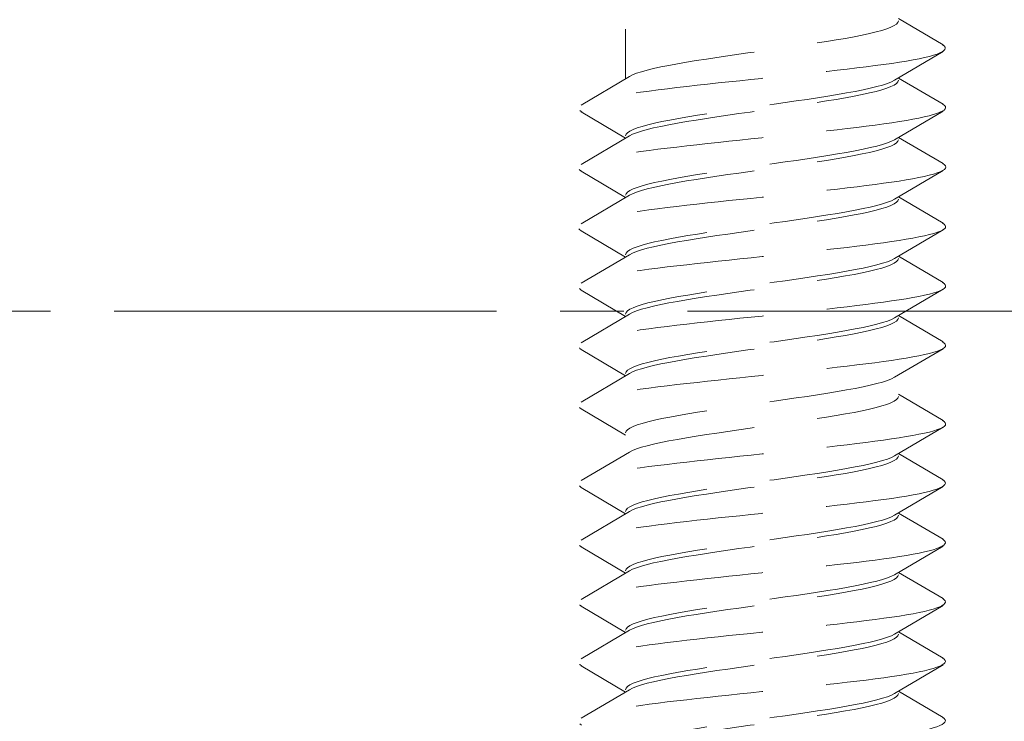
# Model space of a CAD drawing. Units: millimetres. Extents: x 0 to 1188, y 0 to 841.
# Drawn here: x 158 to 173, y 152 to 162 of the extents above; entities that cross this region are included whole.
import ezdxf

# ---------------------------------------------------------------- set-up
doc = ezdxf.new("R2010")
doc.units = ezdxf.units.MM
doc.linetypes.add('CENTER2', pattern=[28.575, 19.05, -3.175, 3.175, -3.175])
doc.linetypes.add('DASHED2', pattern=[9.525, 6.35, -3.175])
doc.layers.add('STIBLET LINIE', color=4, linetype='DASHED2', lineweight=25)

msp = doc.modelspace()

# ---------------------------------------------------------------- linework, layer by layer
at = {"layer": 'STIBLET LINIE', "color": 5, "lineweight": 5, "ltscale": 0.3}
for p, q in [((167.083, 196.609), (167.083, 161.577)), ((171.163, 162.477), (171.83, 162.084)), ((171.83, 161.982), (171.106, 161.554)), ((166.417, 161.184), (167.141, 161.611)), ((171.163, 161.588), (171.83, 161.196)), ((167.083, 160.689), (166.417, 161.082)), ((171.83, 161.093), (171.106, 160.666)), ((166.417, 160.296), (167.141, 160.723)), ((171.163, 160.7), (171.83, 160.308)), ((167.083, 159.801), (166.417, 160.193)), ((171.83, 160.205), (171.106, 159.778)), ((166.417, 159.408), (167.141, 159.835)), ((171.163, 159.812), (171.83, 159.419)), ((167.083, 158.912), (166.417, 159.305)), ((171.83, 159.317), (171.106, 158.89)), ((166.417, 158.519), (167.141, 158.947)), ((171.163, 158.924), (171.83, 158.531)), ((167.083, 158.024), (166.417, 158.417)), ((171.83, 158.429), (171.106, 158.002)), ((166.417, 157.631), (167.141, 158.058)), ((171.163, 158.036), (171.83, 157.643)), ((171.83, 157.541), (171.106, 157.114)), ((167.083, 157.136), (166.417, 157.529)), ((166.417, 156.743), (167.141, 157.17)), ((171.163, 156.862), (171.83, 156.469)), ((167.083, 156.248), (166.417, 156.641)), ((171.83, 156.367), (171.106, 155.94)), ((166.417, 155.569), (167.141, 155.996)), ((171.163, 155.974), (171.83, 155.581)), ((171.83, 155.479), (171.106, 155.051)), ((167.083, 155.074), (166.417, 155.467)), ((166.417, 154.681), (167.141, 155.108)), ((171.163, 155.085), (171.83, 154.693)), ((171.83, 154.59), (171.106, 154.163)), ((167.083, 154.186), (166.417, 154.579)), ((166.417, 153.793), (167.141, 154.22)), ((171.163, 154.197), (171.83, 153.805)), ((167.083, 153.298), (166.417, 153.69)), ((171.83, 153.702), (171.106, 153.275)), ((166.417, 152.905), (167.141, 153.332)), ((171.163, 153.309), (171.83, 152.916)), ((167.083, 152.409), (166.417, 152.802)), ((171.83, 152.814), (171.106, 152.387)), ((166.417, 152.016), (167.141, 152.444)), ((171.163, 152.421), (171.83, 152.028))]:
    msp.add_line(p, q, dxfattribs=at)
at = {"layer": 'STIBLET LINIE', "linetype": 'CENTER2', "lineweight": 9, "ltscale": 0.3}
msp.add_line((108.002, 158.101), (209.123, 158.101), dxfattribs=at)
at = {"layer": 'STIBLET LINIE', "color": 5, "lineweight": 5, "ltscale": 0.3, "flags": 128}
for points in [[(167.141, 161.611), (167.188, 161.635), (167.248, 161.658), (167.321, 161.682), (167.406, 161.706), (167.503, 161.73), (167.612, 161.754), (167.73, 161.777), (167.859, 161.801), (167.996, 161.825), (168.14, 161.849), (168.292, 161.872), (168.449, 161.896), (168.611, 161.92), (168.776, 161.944), (168.944, 161.967), (169.113, 161.991), (169.282, 162.015), (169.45, 162.039), (169.616, 162.062), (169.778, 162.086), (169.936, 162.11), (170.088, 162.134), (170.234, 162.157), (170.372, 162.181), (170.501, 162.205), (170.621, 162.229), (170.73, 162.252), (170.829, 162.276), (170.916, 162.3), (170.99, 162.324), (171.052, 162.348), (171.1, 162.371), (171.135, 162.395), (171.156, 162.419), (171.163, 162.443)], [(171.823, 162.084), (171.846, 162.067), (171.86, 162.049), (171.864, 162.032), (171.858, 162.015), (171.843, 161.997), (171.818, 161.98), (171.784, 161.963), (171.741, 161.946), (171.688, 161.928), (171.626, 161.911), (171.555, 161.894), (171.474, 161.876), (171.384, 161.859), (171.285, 161.842), (171.179, 161.825), (171.064, 161.807), (170.942, 161.79), (170.814, 161.773), (170.68, 161.755), (170.54, 161.738), (170.395, 161.721), (170.246, 161.704), (170.093, 161.686), (169.937, 161.669), (169.778, 161.652), (169.616, 161.635), (169.453, 161.617), (169.288, 161.6), (169.123, 161.583), (168.957, 161.565), (168.792, 161.548), (168.629, 161.531), (168.467, 161.514), (168.308, 161.496), (168.152, 161.479), (168, 161.462), (167.852, 161.444), (167.708, 161.427), (167.569, 161.41), (167.436, 161.393), (167.308, 161.375), (167.187, 161.358), (167.072, 161.341), (166.965, 161.323), (166.866, 161.306), (166.774, 161.289), (166.692, 161.272), (166.618, 161.254), (166.554, 161.237), (166.5, 161.22), (166.456, 161.202), (166.422, 161.185), (166.399, 161.168), (166.385, 161.151), (166.381, 161.133), (166.387, 161.116), (166.402, 161.099), (166.427, 161.082)], [(171.106, 161.554), (171.059, 161.531), (170.999, 161.507), (170.926, 161.483), (170.84, 161.459), (170.743, 161.436), (170.635, 161.412), (170.516, 161.388), (170.388, 161.364), (170.251, 161.341), (170.106, 161.317), (169.955, 161.293), (169.798, 161.269), (169.636, 161.245), (169.47, 161.222), (169.303, 161.198), (169.134, 161.174), (168.965, 161.15), (168.797, 161.127), (168.631, 161.103), (168.469, 161.079), (168.311, 161.055), (168.159, 161.032), (168.013, 161.008), (167.875, 160.984), (167.746, 160.96), (167.626, 160.937), (167.516, 160.913), (167.418, 160.889), (167.331, 160.865), (167.256, 160.842), (167.195, 160.818), (167.146, 160.794), (167.111, 160.77), (167.09, 160.747), (167.083, 160.723)], [(167.141, 160.723), (167.188, 160.747), (167.248, 160.77), (167.321, 160.794), (167.406, 160.818), (167.503, 160.842), (167.612, 160.865), (167.73, 160.889), (167.859, 160.913), (167.996, 160.937), (168.14, 160.96), (168.292, 160.984), (168.449, 161.008), (168.611, 161.032), (168.776, 161.055), (168.944, 161.079), (169.113, 161.103), (169.282, 161.127), (169.45, 161.151), (169.616, 161.174), (169.778, 161.198), (169.936, 161.222), (170.088, 161.246), (170.234, 161.269), (170.372, 161.293), (170.501, 161.317), (170.621, 161.341), (170.73, 161.364), (170.829, 161.388), (170.916, 161.412), (170.99, 161.436), (171.052, 161.459), (171.1, 161.483), (171.135, 161.507), (171.156, 161.531), (171.163, 161.554)], [(171.829, 161.196), (171.853, 161.178), (171.866, 161.161), (171.869, 161.144), (171.862, 161.127), (171.845, 161.109), (171.819, 161.092), (171.783, 161.075), (171.738, 161.057), (171.684, 161.04), (171.621, 161.023), (171.549, 161.006), (171.469, 160.988), (171.38, 160.971), (171.283, 160.954), (171.178, 160.936), (171.065, 160.919), (170.945, 160.902), (170.817, 160.885), (170.683, 160.867), (170.543, 160.85), (170.398, 160.833), (170.249, 160.815), (170.095, 160.798), (169.938, 160.781), (169.779, 160.764), (169.616, 160.746), (169.453, 160.729), (169.288, 160.712), (169.122, 160.695), (168.957, 160.677), (168.792, 160.66), (168.628, 160.643), (168.466, 160.625), (168.306, 160.608), (168.15, 160.591), (167.997, 160.574), (167.848, 160.556), (167.705, 160.539), (167.567, 160.522), (167.434, 160.504), (167.308, 160.487), (167.188, 160.47), (167.075, 160.453), (166.969, 160.435), (166.87, 160.418), (166.779, 160.401), (166.697, 160.383), (166.623, 160.366), (166.558, 160.349), (166.502, 160.332), (166.456, 160.314), (166.42, 160.297), (166.394, 160.28), (166.379, 160.263), (166.375, 160.245), (166.381, 160.228), (166.397, 160.211), (166.423, 160.193)], [(171.106, 160.666), (171.059, 160.642), (170.999, 160.619), (170.926, 160.595), (170.84, 160.571), (170.743, 160.547), (170.635, 160.524), (170.516, 160.5), (170.388, 160.476), (170.251, 160.452), (170.106, 160.429), (169.955, 160.405), (169.798, 160.381), (169.636, 160.357), (169.47, 160.334), (169.303, 160.31), (169.134, 160.286), (168.965, 160.262), (168.797, 160.239), (168.631, 160.215), (168.469, 160.191), (168.311, 160.167), (168.159, 160.144), (168.013, 160.12), (167.875, 160.096), (167.746, 160.072), (167.626, 160.048), (167.516, 160.025), (167.418, 160.001), (167.331, 159.977), (167.256, 159.953), (167.195, 159.93), (167.146, 159.906), (167.111, 159.882), (167.09, 159.858), (167.083, 159.835)], [(167.141, 159.835), (167.188, 159.858), (167.248, 159.882), (167.321, 159.906), (167.406, 159.93), (167.503, 159.953), (167.612, 159.977), (167.73, 160.001), (167.859, 160.025), (167.996, 160.049), (168.14, 160.072), (168.292, 160.096), (168.449, 160.12), (168.611, 160.144), (168.776, 160.167), (168.944, 160.191), (169.113, 160.215), (169.282, 160.239), (169.45, 160.262), (169.616, 160.286), (169.778, 160.31), (169.936, 160.334), (170.088, 160.357), (170.234, 160.381), (170.372, 160.405), (170.501, 160.429), (170.621, 160.452), (170.73, 160.476), (170.829, 160.5), (170.916, 160.524), (170.99, 160.548), (171.052, 160.571), (171.1, 160.595), (171.135, 160.619), (171.156, 160.643), (171.163, 160.666)], [(171.827, 160.308), (171.853, 160.29), (171.868, 160.273), (171.873, 160.256), (171.867, 160.238), (171.851, 160.221), (171.824, 160.204), (171.788, 160.187), (171.742, 160.169), (171.686, 160.152), (171.621, 160.135), (171.548, 160.117), (171.466, 160.1), (171.376, 160.083), (171.278, 160.066), (171.173, 160.048), (171.06, 160.031), (170.941, 160.014), (170.815, 159.996), (170.682, 159.979), (170.544, 159.962), (170.399, 159.945), (170.25, 159.927), (170.097, 159.91), (169.94, 159.893), (169.78, 159.876), (169.618, 159.858), (169.454, 159.841), (169.289, 159.824), (169.124, 159.806), (168.958, 159.789), (168.793, 159.772), (168.629, 159.755), (168.467, 159.737), (168.307, 159.72), (168.15, 159.703), (167.997, 159.685), (167.847, 159.668), (167.703, 159.651), (167.563, 159.634), (167.43, 159.616), (167.303, 159.599), (167.184, 159.582), (167.071, 159.564), (166.967, 159.547), (166.869, 159.53), (166.78, 159.513), (166.699, 159.495), (166.627, 159.478), (166.563, 159.461), (166.508, 159.443), (166.462, 159.426), (166.425, 159.409), (166.399, 159.392), (166.382, 159.374), (166.375, 159.357), (166.378, 159.34), (166.393, 159.323), (166.417, 159.305)], [(171.106, 159.778), (171.059, 159.754), (170.999, 159.731), (170.926, 159.707), (170.84, 159.683), (170.743, 159.659), (170.635, 159.636), (170.516, 159.612), (170.388, 159.588), (170.251, 159.564), (170.106, 159.541), (169.955, 159.517), (169.798, 159.493), (169.636, 159.469), (169.47, 159.445), (169.303, 159.422), (169.134, 159.398), (168.965, 159.374), (168.797, 159.35), (168.631, 159.327), (168.469, 159.303), (168.311, 159.279), (168.159, 159.255), (168.013, 159.232), (167.875, 159.208), (167.746, 159.184), (167.626, 159.16), (167.516, 159.137), (167.418, 159.113), (167.331, 159.089), (167.256, 159.065), (167.195, 159.042), (167.146, 159.018), (167.111, 158.994), (167.09, 158.97), (167.083, 158.946)], [(167.141, 158.947), (167.188, 158.97), (167.248, 158.994), (167.321, 159.018), (167.406, 159.042), (167.503, 159.065), (167.612, 159.089), (167.73, 159.113), (167.859, 159.137), (167.996, 159.16), (168.14, 159.184), (168.292, 159.208), (168.449, 159.232), (168.611, 159.255), (168.776, 159.279), (168.944, 159.303), (169.113, 159.327), (169.282, 159.35), (169.45, 159.374), (169.616, 159.398), (169.778, 159.422), (169.936, 159.446), (170.088, 159.469), (170.234, 159.493), (170.372, 159.517), (170.501, 159.541), (170.621, 159.564), (170.73, 159.588), (170.829, 159.612), (170.916, 159.636), (170.99, 159.659), (171.052, 159.683), (171.1, 159.707), (171.135, 159.731), (171.156, 159.754), (171.163, 159.778)], [(171.821, 159.419), (171.847, 159.402), (171.863, 159.385), (171.869, 159.368), (171.865, 159.35), (171.851, 159.333), (171.827, 159.316), (171.792, 159.298), (171.747, 159.281), (171.692, 159.264), (171.627, 159.247), (171.553, 159.229), (171.47, 159.212), (171.378, 159.195), (171.279, 159.177), (171.172, 159.16), (171.059, 159.143), (170.938, 159.126), (170.811, 159.108), (170.678, 159.091), (170.54, 159.074), (170.396, 159.056), (170.248, 159.039), (170.096, 159.022), (169.94, 159.005), (169.78, 158.987), (169.618, 158.97), (169.455, 158.953), (169.29, 158.936), (169.124, 158.918), (168.959, 158.901), (168.794, 158.884), (168.631, 158.866), (168.469, 158.849), (168.309, 158.832), (168.153, 158.815), (167.999, 158.797), (167.85, 158.78), (167.705, 158.763), (167.565, 158.745), (167.431, 158.728), (167.303, 158.711), (167.181, 158.694), (167.067, 158.676), (166.961, 158.659), (166.864, 158.642), (166.775, 158.624), (166.695, 158.607), (166.624, 158.59), (166.561, 158.573), (166.508, 158.555), (166.464, 158.538), (166.429, 158.521), (166.404, 158.504), (166.387, 158.486), (166.381, 158.469), (166.384, 158.452), (166.397, 158.434), (166.42, 158.417)], [(171.106, 158.89), (171.059, 158.866), (170.999, 158.842), (170.926, 158.819), (170.84, 158.795), (170.743, 158.771), (170.635, 158.747), (170.516, 158.724), (170.388, 158.7), (170.251, 158.676), (170.106, 158.652), (169.955, 158.629), (169.798, 158.605), (169.636, 158.581), (169.47, 158.557), (169.303, 158.534), (169.134, 158.51), (168.965, 158.486), (168.797, 158.462), (168.631, 158.439), (168.469, 158.415), (168.311, 158.391), (168.159, 158.367), (168.013, 158.343), (167.875, 158.32), (167.746, 158.296), (167.626, 158.272), (167.516, 158.248), (167.418, 158.225), (167.331, 158.201), (167.256, 158.177), (167.195, 158.153), (167.146, 158.13), (167.111, 158.106), (167.09, 158.082), (167.083, 158.058)], [(167.141, 158.058), (167.188, 158.082), (167.248, 158.106), (167.321, 158.13), (167.406, 158.153), (167.503, 158.177), (167.612, 158.201), (167.73, 158.225), (167.859, 158.248), (167.996, 158.272), (168.14, 158.296), (168.292, 158.32), (168.449, 158.344), (168.611, 158.367), (168.776, 158.391), (168.944, 158.415), (169.113, 158.439), (169.282, 158.462), (169.45, 158.486), (169.616, 158.51), (169.778, 158.534), (169.936, 158.557), (170.088, 158.581), (170.234, 158.605), (170.372, 158.629), (170.501, 158.652), (170.621, 158.676), (170.73, 158.7), (170.829, 158.724), (170.916, 158.747), (170.99, 158.771), (171.052, 158.795), (171.1, 158.819), (171.135, 158.843), (171.156, 158.866), (171.163, 158.89)], [(171.821, 158.531), (171.847, 158.514), (171.863, 158.497), (171.869, 158.479), (171.865, 158.462), (171.851, 158.445), (171.827, 158.428), (171.792, 158.41), (171.747, 158.393), (171.692, 158.376), (171.627, 158.358), (171.553, 158.341), (171.47, 158.324), (171.378, 158.307), (171.279, 158.289), (171.172, 158.272), (171.059, 158.255), (170.938, 158.237), (170.811, 158.22), (170.678, 158.203), (170.54, 158.186), (170.396, 158.168), (170.248, 158.151), (170.096, 158.134), (169.94, 158.117), (169.78, 158.099), (169.618, 158.082), (169.455, 158.065), (169.29, 158.047), (169.124, 158.03), (168.959, 158.013), (168.794, 157.996), (168.631, 157.978), (168.469, 157.961), (168.309, 157.944), (168.153, 157.926), (167.999, 157.909), (167.85, 157.892), (167.705, 157.875), (167.565, 157.857), (167.431, 157.84), (167.303, 157.823), (167.181, 157.805), (167.067, 157.788), (166.961, 157.771), (166.864, 157.754), (166.775, 157.736), (166.695, 157.719), (166.624, 157.702), (166.561, 157.684), (166.508, 157.667), (166.464, 157.65), (166.429, 157.633), (166.404, 157.615), (166.387, 157.598), (166.381, 157.581), (166.384, 157.564), (166.397, 157.546), (166.42, 157.529)], [(171.106, 158.002), (171.059, 157.978), (170.999, 157.954), (170.926, 157.931), (170.84, 157.907), (170.743, 157.883), (170.635, 157.859), (170.516, 157.836), (170.388, 157.812), (170.251, 157.788), (170.106, 157.764), (169.955, 157.74), (169.798, 157.717), (169.636, 157.693), (169.47, 157.669), (169.303, 157.645), (169.134, 157.622), (168.965, 157.598), (168.797, 157.574), (168.631, 157.55), (168.469, 157.527), (168.311, 157.503), (168.159, 157.479), (168.013, 157.455), (167.875, 157.432), (167.746, 157.408), (167.626, 157.384), (167.516, 157.36), (167.418, 157.337), (167.331, 157.313), (167.256, 157.289), (167.195, 157.265), (167.146, 157.241), (167.111, 157.218), (167.09, 157.194), (167.083, 157.17)], [(167.141, 157.17), (167.188, 157.194), (167.248, 157.218), (167.321, 157.242), (167.406, 157.265), (167.503, 157.289), (167.612, 157.313), (167.73, 157.337), (167.859, 157.36), (167.996, 157.384), (168.14, 157.408), (168.292, 157.432), (168.449, 157.455), (168.611, 157.479), (168.776, 157.503), (168.944, 157.527), (169.113, 157.55), (169.282, 157.574), (169.45, 157.598), (169.616, 157.622), (169.778, 157.645), (169.936, 157.669), (170.088, 157.693), (170.234, 157.717), (170.372, 157.741), (170.501, 157.764), (170.621, 157.788), (170.73, 157.812), (170.829, 157.836), (170.916, 157.859), (170.99, 157.883), (171.052, 157.907), (171.1, 157.931), (171.135, 157.954), (171.156, 157.978), (171.163, 158.002)], [(171.821, 157.643), (171.847, 157.626), (171.863, 157.609), (171.869, 157.591), (171.865, 157.574), (171.851, 157.557), (171.827, 157.539), (171.792, 157.522), (171.747, 157.505), (171.692, 157.488), (171.627, 157.47), (171.553, 157.453), (171.47, 157.436), (171.378, 157.418), (171.279, 157.401), (171.172, 157.384), (171.059, 157.367), (170.938, 157.349), (170.811, 157.332), (170.678, 157.315), (170.54, 157.298), (170.396, 157.28), (170.248, 157.263), (170.096, 157.246), (169.94, 157.228), (169.78, 157.211), (169.618, 157.194), (169.455, 157.177), (169.29, 157.159), (169.124, 157.142), (168.959, 157.125), (168.794, 157.107), (168.631, 157.09), (168.469, 157.073), (168.309, 157.056), (168.153, 157.038), (167.999, 157.021), (167.85, 157.004), (167.705, 156.986), (167.565, 156.969), (167.431, 156.952), (167.303, 156.935), (167.181, 156.917), (167.067, 156.9), (166.961, 156.883), (166.864, 156.865), (166.775, 156.848), (166.695, 156.831), (166.624, 156.814), (166.561, 156.796), (166.508, 156.779), (166.464, 156.762), (166.429, 156.745), (166.404, 156.727), (166.387, 156.71), (166.381, 156.693), (166.384, 156.675), (166.397, 156.658), (166.42, 156.641)], [(171.106, 157.114), (171.059, 157.09), (170.999, 157.066), (170.926, 157.042), (170.84, 157.019), (170.743, 156.995), (170.635, 156.971), (170.516, 156.947), (170.388, 156.924), (170.251, 156.9), (170.106, 156.876), (169.955, 156.852), (169.798, 156.829), (169.636, 156.805), (169.47, 156.781), (169.303, 156.757), (169.134, 156.734), (168.965, 156.71), (168.797, 156.686), (168.631, 156.662), (168.469, 156.638), (168.311, 156.615), (168.159, 156.591), (168.013, 156.567), (167.875, 156.543), (167.746, 156.52), (167.626, 156.496), (167.516, 156.472), (167.418, 156.448), (167.331, 156.425), (167.256, 156.401), (167.195, 156.377), (167.146, 156.353), (167.111, 156.33), (167.09, 156.306), (167.083, 156.282)], [(167.141, 155.996), (167.188, 156.02), (167.248, 156.044), (167.321, 156.067), (167.406, 156.091), (167.503, 156.115), (167.612, 156.139), (167.73, 156.162), (167.859, 156.186), (167.996, 156.21), (168.14, 156.234), (168.292, 156.257), (168.449, 156.281), (168.611, 156.305), (168.776, 156.329), (168.944, 156.353), (169.113, 156.376), (169.282, 156.4), (169.45, 156.424), (169.616, 156.448), (169.778, 156.471), (169.936, 156.495), (170.088, 156.519), (170.234, 156.543), (170.372, 156.566), (170.501, 156.59), (170.621, 156.614), (170.73, 156.638), (170.829, 156.661), (170.916, 156.685), (170.99, 156.709), (171.052, 156.733), (171.1, 156.756), (171.135, 156.78), (171.156, 156.804), (171.163, 156.828)], [(171.821, 156.469), (171.847, 156.452), (171.863, 156.434), (171.869, 156.417), (171.865, 156.4), (171.851, 156.383), (171.827, 156.365), (171.792, 156.348), (171.747, 156.331), (171.692, 156.313), (171.627, 156.296), (171.553, 156.279), (171.47, 156.262), (171.378, 156.244), (171.279, 156.227), (171.172, 156.21), (171.059, 156.192), (170.938, 156.175), (170.811, 156.158), (170.678, 156.141), (170.54, 156.123), (170.396, 156.106), (170.248, 156.089), (170.096, 156.071), (169.94, 156.054), (169.78, 156.037), (169.618, 156.02), (169.455, 156.002), (169.29, 155.985), (169.124, 155.968), (168.959, 155.951), (168.794, 155.933), (168.631, 155.916), (168.469, 155.899), (168.309, 155.881), (168.153, 155.864), (167.999, 155.847), (167.85, 155.83), (167.705, 155.812), (167.565, 155.795), (167.431, 155.778), (167.303, 155.76), (167.181, 155.743), (167.067, 155.726), (166.961, 155.709), (166.864, 155.691), (166.775, 155.674), (166.695, 155.657), (166.624, 155.639), (166.561, 155.622), (166.508, 155.605), (166.464, 155.588), (166.429, 155.57), (166.404, 155.553), (166.387, 155.536), (166.381, 155.519), (166.384, 155.501), (166.397, 155.484), (166.42, 155.467)], [(171.106, 155.94), (171.059, 155.916), (170.999, 155.892), (170.926, 155.868), (170.84, 155.844), (170.743, 155.821), (170.635, 155.797), (170.516, 155.773), (170.388, 155.749), (170.251, 155.726), (170.106, 155.702), (169.955, 155.678), (169.798, 155.654), (169.636, 155.631), (169.47, 155.607), (169.303, 155.583), (169.134, 155.559), (168.965, 155.536), (168.797, 155.512), (168.631, 155.488), (168.469, 155.464), (168.311, 155.441), (168.159, 155.417), (168.013, 155.393), (167.875, 155.369), (167.746, 155.346), (167.626, 155.322), (167.516, 155.298), (167.418, 155.274), (167.331, 155.25), (167.256, 155.227), (167.195, 155.203), (167.146, 155.179), (167.111, 155.155), (167.09, 155.132), (167.083, 155.108)], [(167.141, 155.108), (167.188, 155.132), (167.248, 155.155), (167.321, 155.179), (167.406, 155.203), (167.503, 155.227), (167.612, 155.251), (167.73, 155.274), (167.859, 155.298), (167.996, 155.322), (168.14, 155.346), (168.292, 155.369), (168.449, 155.393), (168.611, 155.417), (168.776, 155.441), (168.944, 155.464), (169.113, 155.488), (169.282, 155.512), (169.45, 155.536), (169.616, 155.559), (169.778, 155.583), (169.936, 155.607), (170.088, 155.631), (170.234, 155.654), (170.372, 155.678), (170.501, 155.702), (170.621, 155.726), (170.73, 155.749), (170.829, 155.773), (170.916, 155.797), (170.99, 155.821), (171.052, 155.845), (171.1, 155.868), (171.135, 155.892), (171.156, 155.916), (171.163, 155.94)], [(171.826, 155.581), (171.849, 155.564), (171.862, 155.546), (171.865, 155.529), (171.859, 155.512), (171.843, 155.494), (171.818, 155.477), (171.783, 155.46), (171.739, 155.443), (171.685, 155.425), (171.623, 155.408), (171.552, 155.391), (171.472, 155.373), (171.383, 155.356), (171.285, 155.339), (171.179, 155.322), (171.065, 155.304), (170.944, 155.287), (170.816, 155.27), (170.682, 155.252), (170.542, 155.235), (170.397, 155.218), (170.247, 155.201), (170.094, 155.183), (169.937, 155.166), (169.778, 155.149), (169.616, 155.132), (169.452, 155.114), (169.288, 155.097), (169.122, 155.08), (168.957, 155.062), (168.792, 155.045), (168.628, 155.028), (168.466, 155.011), (168.307, 154.993), (168.151, 154.976), (167.998, 154.959), (167.85, 154.941), (167.707, 154.924), (167.569, 154.907), (167.436, 154.89), (167.309, 154.872), (167.188, 154.855), (167.074, 154.838), (166.967, 154.82), (166.868, 154.803), (166.777, 154.786), (166.694, 154.769), (166.62, 154.751), (166.555, 154.734), (166.5, 154.717), (166.455, 154.699), (166.42, 154.682), (166.396, 154.665), (166.382, 154.648), (166.378, 154.63), (166.384, 154.613), (166.4, 154.596), (166.426, 154.579)], [(171.106, 155.051), (171.059, 155.028), (170.999, 155.004), (170.926, 154.98), (170.84, 154.956), (170.743, 154.933), (170.635, 154.909), (170.516, 154.885), (170.388, 154.861), (170.251, 154.838), (170.106, 154.814), (169.955, 154.79), (169.798, 154.766), (169.636, 154.743), (169.47, 154.719), (169.303, 154.695), (169.134, 154.671), (168.965, 154.647), (168.797, 154.624), (168.631, 154.6), (168.469, 154.576), (168.311, 154.552), (168.159, 154.529), (168.013, 154.505), (167.875, 154.481), (167.746, 154.457), (167.626, 154.434), (167.516, 154.41), (167.418, 154.386), (167.331, 154.362), (167.256, 154.339), (167.195, 154.315), (167.146, 154.291), (167.111, 154.267), (167.09, 154.244), (167.083, 154.22)], [(167.141, 154.22), (167.188, 154.244), (167.248, 154.267), (167.321, 154.291), (167.406, 154.315), (167.503, 154.339), (167.612, 154.362), (167.73, 154.386), (167.859, 154.41), (167.996, 154.434), (168.14, 154.457), (168.292, 154.481), (168.449, 154.505), (168.611, 154.529), (168.776, 154.552), (168.944, 154.576), (169.113, 154.6), (169.282, 154.624), (169.45, 154.648), (169.616, 154.671), (169.778, 154.695), (169.936, 154.719), (170.088, 154.743), (170.234, 154.766), (170.372, 154.79), (170.501, 154.814), (170.621, 154.838), (170.73, 154.861), (170.829, 154.885), (170.916, 154.909), (170.99, 154.933), (171.052, 154.956), (171.1, 154.98), (171.135, 155.004), (171.156, 155.028), (171.163, 155.051)], [(171.826, 154.693), (171.849, 154.675), (171.862, 154.658), (171.865, 154.641), (171.859, 154.624), (171.843, 154.606), (171.818, 154.589), (171.783, 154.572), (171.739, 154.554), (171.685, 154.537), (171.623, 154.52), (171.552, 154.503), (171.472, 154.485), (171.383, 154.468), (171.285, 154.451), (171.179, 154.433), (171.065, 154.416), (170.944, 154.399), (170.816, 154.382), (170.682, 154.364), (170.542, 154.347), (170.397, 154.33), (170.247, 154.313), (170.094, 154.295), (169.937, 154.278), (169.778, 154.261), (169.616, 154.243), (169.452, 154.226), (169.288, 154.209), (169.122, 154.192), (168.957, 154.174), (168.792, 154.157), (168.628, 154.14), (168.466, 154.122), (168.307, 154.105), (168.151, 154.088), (167.998, 154.071), (167.85, 154.053), (167.707, 154.036), (167.569, 154.019), (167.436, 154.001), (167.309, 153.984), (167.188, 153.967), (167.074, 153.95), (166.967, 153.932), (166.868, 153.915), (166.777, 153.898), (166.694, 153.88), (166.62, 153.863), (166.555, 153.846), (166.5, 153.829), (166.455, 153.811), (166.42, 153.794), (166.396, 153.777), (166.382, 153.76), (166.378, 153.742), (166.384, 153.725), (166.4, 153.708), (166.426, 153.69)], [(171.106, 154.163), (171.059, 154.14), (170.999, 154.116), (170.926, 154.092), (170.84, 154.068), (170.743, 154.044), (170.635, 154.021), (170.516, 153.997), (170.388, 153.973), (170.251, 153.949), (170.106, 153.926), (169.955, 153.902), (169.798, 153.878), (169.636, 153.854), (169.47, 153.831), (169.303, 153.807), (169.134, 153.783), (168.965, 153.759), (168.797, 153.736), (168.631, 153.712), (168.469, 153.688), (168.311, 153.664), (168.159, 153.641), (168.013, 153.617), (167.875, 153.593), (167.746, 153.569), (167.626, 153.545), (167.516, 153.522), (167.418, 153.498), (167.331, 153.474), (167.256, 153.45), (167.195, 153.427), (167.146, 153.403), (167.111, 153.379), (167.09, 153.355), (167.083, 153.332)], [(167.141, 153.332), (167.188, 153.355), (167.248, 153.379), (167.321, 153.403), (167.406, 153.427), (167.503, 153.45), (167.612, 153.474), (167.73, 153.498), (167.859, 153.522), (167.996, 153.546), (168.14, 153.569), (168.292, 153.593), (168.449, 153.617), (168.611, 153.641), (168.776, 153.664), (168.944, 153.688), (169.113, 153.712), (169.282, 153.736), (169.45, 153.759), (169.616, 153.783), (169.778, 153.807), (169.936, 153.831), (170.088, 153.854), (170.234, 153.878), (170.372, 153.902), (170.501, 153.926), (170.621, 153.949), (170.73, 153.973), (170.829, 153.997), (170.916, 154.021), (170.99, 154.045), (171.052, 154.068), (171.1, 154.092), (171.135, 154.116), (171.156, 154.14), (171.163, 154.163)], [(171.826, 153.805), (171.849, 153.787), (171.862, 153.77), (171.865, 153.753), (171.859, 153.735), (171.843, 153.718), (171.818, 153.701), (171.783, 153.684), (171.739, 153.666), (171.685, 153.649), (171.623, 153.632), (171.552, 153.614), (171.472, 153.597), (171.383, 153.58), (171.285, 153.563), (171.179, 153.545), (171.065, 153.528), (170.944, 153.511), (170.816, 153.493), (170.682, 153.476), (170.542, 153.459), (170.397, 153.442), (170.247, 153.424), (170.094, 153.407), (169.937, 153.39), (169.778, 153.373), (169.616, 153.355), (169.452, 153.338), (169.288, 153.321), (169.122, 153.303), (168.957, 153.286), (168.792, 153.269), (168.628, 153.252), (168.466, 153.234), (168.307, 153.217), (168.151, 153.2), (167.998, 153.182), (167.85, 153.165), (167.707, 153.148), (167.569, 153.131), (167.436, 153.113), (167.309, 153.096), (167.188, 153.079), (167.074, 153.061), (166.967, 153.044), (166.868, 153.027), (166.777, 153.01), (166.694, 152.992), (166.62, 152.975), (166.555, 152.958), (166.5, 152.941), (166.455, 152.923), (166.42, 152.906), (166.396, 152.889), (166.382, 152.871), (166.378, 152.854), (166.384, 152.837), (166.4, 152.82), (166.426, 152.802)], [(171.106, 153.275), (171.059, 153.251), (170.999, 153.228), (170.926, 153.204), (170.84, 153.18), (170.743, 153.156), (170.635, 153.133), (170.516, 153.109), (170.388, 153.085), (170.251, 153.061), (170.106, 153.038), (169.955, 153.014), (169.798, 152.99), (169.636, 152.966), (169.47, 152.942), (169.303, 152.919), (169.134, 152.895), (168.965, 152.871), (168.797, 152.847), (168.631, 152.824), (168.469, 152.8), (168.311, 152.776), (168.159, 152.752), (168.013, 152.729), (167.875, 152.705), (167.746, 152.681), (167.626, 152.657), (167.516, 152.634), (167.418, 152.61), (167.331, 152.586), (167.256, 152.562), (167.195, 152.539), (167.146, 152.515), (167.111, 152.491), (167.09, 152.467), (167.083, 152.443)], [(167.141, 152.444), (167.188, 152.467), (167.248, 152.491), (167.321, 152.515), (167.406, 152.539), (167.503, 152.562), (167.612, 152.586), (167.73, 152.61), (167.859, 152.634), (167.996, 152.657), (168.14, 152.681), (168.292, 152.705), (168.449, 152.729), (168.611, 152.752), (168.776, 152.776), (168.944, 152.8), (169.113, 152.824), (169.282, 152.847), (169.45, 152.871), (169.616, 152.895), (169.778, 152.919), (169.936, 152.943), (170.088, 152.966), (170.234, 152.99), (170.372, 153.014), (170.501, 153.038), (170.621, 153.061), (170.73, 153.085), (170.829, 153.109), (170.916, 153.133), (170.99, 153.156), (171.052, 153.18), (171.1, 153.204), (171.135, 153.228), (171.156, 153.251), (171.163, 153.275)], [(171.826, 152.916), (171.849, 152.899), (171.862, 152.882), (171.865, 152.865), (171.859, 152.847), (171.843, 152.83), (171.818, 152.813), (171.783, 152.795), (171.739, 152.778), (171.685, 152.761), (171.623, 152.744), (171.552, 152.726), (171.472, 152.709), (171.383, 152.692), (171.285, 152.674), (171.179, 152.657), (171.065, 152.64), (170.944, 152.623), (170.816, 152.605), (170.682, 152.588), (170.542, 152.571), (170.397, 152.554), (170.247, 152.536), (170.094, 152.519), (169.937, 152.502), (169.778, 152.484), (169.616, 152.467), (169.452, 152.45), (169.288, 152.433), (169.122, 152.415), (168.957, 152.398), (168.792, 152.381), (168.628, 152.363), (168.466, 152.346), (168.307, 152.329), (168.151, 152.312), (167.998, 152.294), (167.85, 152.277), (167.707, 152.26), (167.569, 152.242), (167.436, 152.225), (167.309, 152.208), (167.188, 152.191), (167.074, 152.173), (166.967, 152.156), (166.868, 152.139), (166.777, 152.121), (166.694, 152.104), (166.62, 152.087), (166.555, 152.07), (166.5, 152.052), (166.455, 152.035), (166.42, 152.018), (166.396, 152.001), (166.382, 151.983), (166.378, 151.966), (166.384, 151.949), (166.4, 151.931), (166.426, 151.914)], [(171.106, 152.387), (171.059, 152.363), (170.999, 152.339), (170.926, 152.316), (170.84, 152.292), (170.743, 152.268), (170.635, 152.244), (170.516, 152.221), (170.388, 152.197), (170.251, 152.173), (170.106, 152.149), (169.955, 152.126), (169.798, 152.102), (169.636, 152.078), (169.47, 152.054), (169.303, 152.031), (169.134, 152.007), (168.965, 151.983), (168.797, 151.959), (168.631, 151.936), (168.469, 151.912), (168.311, 151.888), (168.159, 151.864), (168.013, 151.84), (167.875, 151.817), (167.746, 151.793), (167.626, 151.769), (167.516, 151.745), (167.418, 151.722), (167.331, 151.698), (167.256, 151.674), (167.195, 151.65), (167.146, 151.627), (167.111, 151.603), (167.09, 151.579), (167.083, 151.555)], [(167.141, 151.555), (167.188, 151.579), (167.248, 151.603), (167.321, 151.627), (167.406, 151.65), (167.503, 151.674), (167.612, 151.698), (167.73, 151.722), (167.859, 151.745), (167.996, 151.769), (168.14, 151.793), (168.292, 151.817), (168.449, 151.841), (168.611, 151.864), (168.776, 151.888), (168.944, 151.912), (169.113, 151.936), (169.282, 151.959), (169.45, 151.983), (169.616, 152.007), (169.778, 152.031), (169.936, 152.054), (170.088, 152.078), (170.234, 152.102), (170.372, 152.126), (170.501, 152.149), (170.621, 152.173), (170.73, 152.197), (170.829, 152.221), (170.916, 152.244), (170.99, 152.268), (171.052, 152.292), (171.1, 152.316), (171.135, 152.34), (171.156, 152.363), (171.163, 152.387)], [(171.826, 152.028), (171.849, 152.011), (171.862, 151.994), (171.865, 151.976), (171.859, 151.959), (171.843, 151.942), (171.818, 151.925), (171.783, 151.907), (171.739, 151.89), (171.685, 151.873), (171.623, 151.855), (171.552, 151.838), (171.472, 151.821), (171.383, 151.804), (171.285, 151.786), (171.179, 151.769), (171.065, 151.752), (170.944, 151.734), (170.816, 151.717), (170.682, 151.7), (170.542, 151.683), (170.397, 151.665), (170.247, 151.648), (170.094, 151.631), (169.937, 151.614), (169.778, 151.596), (169.616, 151.579), (169.452, 151.562), (169.288, 151.544), (169.122, 151.527), (168.957, 151.51), (168.792, 151.493), (168.628, 151.475), (168.466, 151.458), (168.307, 151.441), (168.151, 151.423), (167.998, 151.406), (167.85, 151.389), (167.707, 151.372), (167.569, 151.354), (167.436, 151.337), (167.309, 151.32), (167.188, 151.302), (167.074, 151.285), (166.967, 151.268), (166.868, 151.251), (166.777, 151.233), (166.694, 151.216), (166.62, 151.199), (166.555, 151.182), (166.5, 151.164), (166.455, 151.147), (166.42, 151.13), (166.396, 151.112), (166.382, 151.095), (166.378, 151.078), (166.384, 151.061), (166.4, 151.043), (166.426, 151.026)]]:
    msp.add_lwpolyline(points, dxfattribs=at)

doc.saveas('drawing.dxf')
